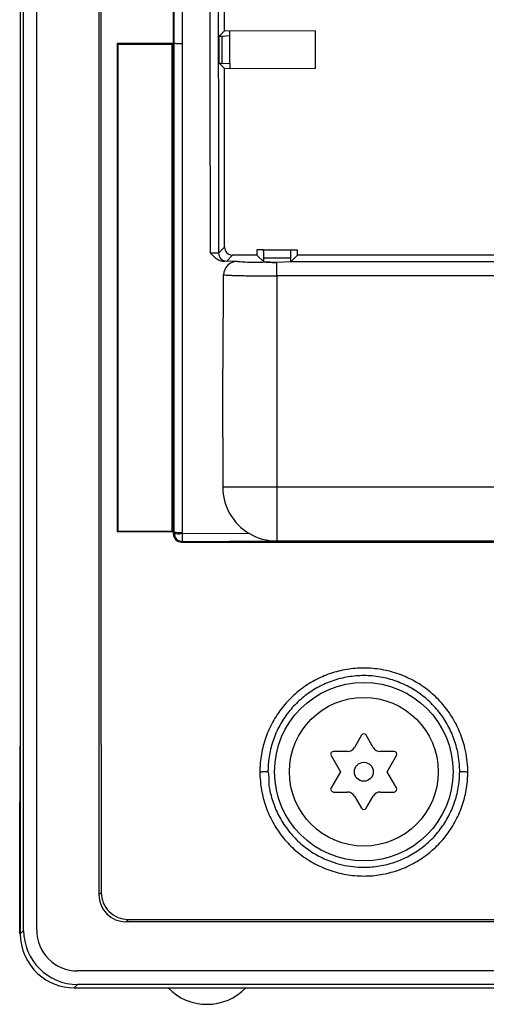
# Model space of a CAD drawing. Units: inches. Extents: x -14 to 1666, y -370 to -73.
# Drawn here: x 1123 to 1132, y -222 to -203 of the extents above; entities that cross this region are included whole.
import ezdxf

# ---------------------------------------------------------------- set-up
doc = ezdxf.new("R2010")
doc.units = ezdxf.units.IN

msp = doc.modelspace()

# ---------------------------------------------------------------- linework, layer by layer
at = {"color": 4, "linetype": 'Continuous'}
for p, q in [((1127.097, -203.614), (1127.097, -183.532)), ((1123.626, -220.24), (1123.626, -199.115)), ((1124.819, -216.809), (1124.819, -201.059)), ((1124.819, -216.809), (1124.819, -201.059)), ((1127.001, -203.71), (1127.097, -203.614)), ((1127.197, -203.618), (1127.097, -203.614)), ((1128.772, -203.614), (1127.197, -203.618)), ((1127.197, -203.701), (1127.197, -203.618)), ((1128.772, -203.614), (1128.772, -204.306)), ((1125.112, -203.848), (1125.123, -203.86)), ((1126.155, -203.848), (1125.112, -203.848)), ((1125.123, -203.86), (1126.132, -203.86)), ((1126.132, -203.86), (1126.155, -203.848)), ((1127.001, -203.71), (1127.047, -203.71)), ((1127.001, -204.21), (1127.001, -203.71)), ((1127.047, -203.71), (1127.197, -203.701)), ((1127.047, -203.71), (1127.047, -204.21)), ((1127.197, -204.219), (1127.197, -203.701)), ((1127.001, -204.21), (1127.047, -204.21)), ((1127.097, -204.306), (1127.001, -204.21)), ((1127.047, -204.21), (1127.197, -204.219)), ((1127.197, -204.219), (1127.197, -204.302)), ((1127.097, -204.306), (1127.197, -204.302)), ((1127.097, -207.61), (1127.097, -204.306)), ((1127.197, -204.302), (1128.772, -204.306)), ((1127.817, -207.66), (1127.697, -207.66)), ((1127.697, -207.66), (1127.697, -207.76)), ((1127.817, -207.66), (1128.328, -207.66)), ((1128.328, -207.66), (1128.448, -207.66)), ((1128.448, -207.76), (1128.448, -207.66)), ((1127.137, -207.87), (1127.098, -207.875)), ((1127.339, -207.875), (1127.137, -207.87)), ((1127.697, -207.76), (1127.247, -207.76)), ((1127.822, -207.886), (1127.697, -207.76)), ((1127.822, -207.886), (1127.822, -207.81)), ((1128.448, -207.76), (1128.322, -207.886)), ((1128.322, -207.886), (1128.322, -207.81)), ((1132.197, -207.76), (1128.448, -207.76)), ((1128.063, -207.894), (1127.822, -207.886)), ((1125.112, -212.871), (1125.123, -212.86)), ((1125.112, -212.871), (1126.155, -212.871)), ((1125.123, -212.86), (1126.132, -212.86)), ((1126.155, -212.871), (1126.132, -212.86)), ((1126.304, -213.065), (1145.84, -213.065)), ((1125.317, -220.041), (1132.802, -220.041)), ((1132.78, -220.084), (1125.275, -220.083)), ((1147.768, -220.993), (1124.376, -220.993)), ((1124.319, -221.305), (1147.826, -221.305)), ((1124.319, -221.305), (1147.826, -221.305)), ((1147.764, -221.243), (1124.38, -221.243))]:
    msp.add_line(p, q, dxfattribs=at)
at = {"color": 2, "linetype": 'Continuous'}
for p, q in [((1126.155, -203.848), (1126.167, -203.842)), ((1126.987, -207.72), (1127.097, -207.61)), ((1127.247, -207.76), (1127.137, -207.87)), ((1127.822, -207.81), (1128.322, -207.81)), ((1128.322, -207.886), (1128.063, -207.894)), ((1132.322, -207.886), (1128.322, -207.886)), ((1134.149, -208.144), (1128.063, -208.144)), ((1128.063, -208.144), (1128.063, -212.044)), ((1127.064, -211.124), (1127.063, -212.044)), ((1128.063, -212.044), (1144.082, -212.044)), ((1126.155, -212.871), (1126.167, -212.877)), ((1126.167, -212.903), (1126.155, -212.915)), ((1126.167, -212.903), (1126.167, -212.877)), ((1126.317, -212.886), (1126.317, -212.902)), ((1126.317, -212.902), (1127.559, -212.908)), ((1126.304, -213.065), (1126.317, -213.052)), ((1126.317, -213.052), (1128.063, -213.044)), ((1128.063, -213.044), (1144.082, -213.044)), ((1123.322, -220.305), (1123.384, -220.244)), ((1123.322, -220.305), (1123.311, -220.29)), ((1124.319, -221.305), (1124.38, -221.243))]:
    msp.add_line(p, q, dxfattribs=at)
at = {"color": 6}
for p, q in [((1129.629, -216.635), (1129.499, -216.86)), ((1129.845, -216.86), (1129.716, -216.635)), ((1129.369, -216.935), (1129.109, -216.935)), ((1130.235, -216.935), (1129.975, -216.935)), ((1129.066, -217.01), (1129.239, -217.31)), ((1130.105, -217.31), (1130.279, -217.01)), ((1129.239, -217.31), (1129.066, -217.61)), ((1130.279, -217.61), (1130.105, -217.31)), ((1129.109, -217.685), (1129.369, -217.685)), ((1129.975, -217.685), (1130.235, -217.685)), ((1129.499, -217.76), (1129.629, -217.985)), ((1129.716, -217.985), (1129.845, -217.76))]:
    msp.add_line(p, q, dxfattribs=at)
at = {"color": 4, "linetype": 'Continuous'}
msp.add_circle((1129.672, -217.31), 1.65, dxfattribs=at)
at = {"color": 6}
for radius in [1.375, 0.175]:
    msp.add_circle((1129.672, -217.31), radius, dxfattribs=at)
at = {"color": 4, "linetype": 'Continuous'}
for centre, radius, start, end in [((1127.247, -207.61), 0.15, 180.0698, 269.9302), ((1127.335, -208.129), 0.254, 89.1705, 178.7651), ((1126.304, -212.915), 0.15, 179.9376, 269.9379), ((1125.274, -219.585), 0.498, 180.0048, 270.1387), ((1125.317, -219.542), 0.499, 179.9148, 269.9177), ((1124.382, -220.245), 0.998, 179.9217, 269.921), ((1124.378, -220.241), 0.751, 179.901, 269.9089), ((1124.32, -220.307), 0.998, 179.9203, 227.7011), ((1124.32, -220.307), 0.998, 179.9203, 227.7011), ((1124.32, -220.307), 0.998, 227.7011, 269.9206), ((1124.32, -220.307), 0.998, 227.7011, 269.9206), ((1126.772, -220.61), 1, 224.033, 315.967)]:
    msp.add_arc(centre, radius, start, end, dxfattribs=at)
at = {"color": 2, "linetype": 'Continuous'}
for centre, radius, start, end in [((1127.137, -207.72), 0.15, 180.0702, 269.9303), ((1128.063, -212.044), 1, 180, 239.7163), ((1126.317, -212.902), 0.15, 180.1928, 269.9304), ((1128.063, -212.044), 1, 239.7163, 270)]:
    msp.add_arc(centre, radius, start, end, dxfattribs=at)
at = {"color": 6}
for centre, radius, start, end in [((1129.672, -216.66), 0.05, 29.9997, 150.0003), ((1129.109, -216.985), 0.05, 90, 209.9997), ((1129.369, -216.785), 0.15, 270, 329.9997), ((1129.975, -216.785), 0.15, 209.9996, 270), ((1130.235, -216.985), 0.05, 330.0006, 90), ((1129.109, -217.635), 0.05, 150.0003, 270), ((1129.369, -217.835), 0.15, 30.0003, 90), ((1129.975, -217.835), 0.15, 90, 149.9997), ((1130.235, -217.635), 0.05, 270, 29.9995), ((1129.672, -217.96), 0.05, 209.9997, 330.0003)]:
    msp.add_arc(centre, radius, start, end, dxfattribs=at)
at = {"color": 4, "linetype": 'Continuous'}
for points, knots in [([(1124.778, -179.31), (1124.777, -182.667), (1124.775, -189.382), (1124.774, -199.471), (1124.774, -209.539), (1124.775, -216.248), (1124.776, -219.585)], [0, 0, 0, 0, 10.070839, 20.14646, 30.265773, 40.274833, 40.274833, 40.274833, 40.274833]), ([(1123.322, -184.213), (1123.322, -190.053), (1123.322, -200.927), (1123.322, -211.802), (1123.322, -216.836)], [0, 0, 0, 0, 17.521023, 32.623189, 32.623189, 32.623189, 32.623189]), ([(1123.322, -184.213), (1123.322, -190.053), (1123.322, -200.927), (1123.322, -211.802), (1123.322, -216.836)], [0, 0, 0, 0, 17.521023, 32.623189, 32.623189, 32.623189, 32.623189]), ([(1123.384, -220.244), (1123.384, -217.95), (1123.383, -213.264), (1123.383, -206.271), (1123.383, -199.186), (1123.383, -194.494), (1123.383, -192.108)], [0, 0, 0, 0, 6.881954, 14.059547, 20.978259, 28.135804, 28.135804, 28.135804, 28.135804]), ([(1126.155, -203.848), (1126.155, -203.078), (1126.155, -201.538), (1126.155, -199.998), (1126.155, -199.227)], [0, 0, 0, 0, 2.310359, 4.621161, 4.621161, 4.621161, 4.621161]), ([(1125.112, -203.848), (1125.112, -204.608), (1125.112, -206.112), (1125.112, -208.375), (1125.112, -210.623), (1125.112, -212.127), (1125.112, -212.871)], [0, 0, 0, 0, 2.279846, 4.511456, 6.789222, 9.022715, 9.022715, 9.022715, 9.022715]), ([(1125.123, -203.86), (1125.123, -204.619), (1125.123, -206.119), (1125.123, -208.377), (1125.123, -210.618), (1125.123, -212.118), (1125.123, -212.86)], [0, 0, 0, 0, 2.278296, 4.499741, 6.774875, 9, 9, 9, 9]), ([(1126.132, -212.86), (1126.132, -212.59), (1126.132, -211.858), (1126.132, -210.502), (1126.132, -208.617), (1126.132, -206.625), (1126.132, -204.981), (1126.132, -204.136), (1126.132, -203.86)], [0, 0, 0, 0, 0.81018, 2.195765, 4.067968, 6.464274, 8.172261, 9, 9, 9, 9]), ([(1127.822, -207.81), (1127.822, -207.791), (1127.822, -207.756), (1127.821, -207.71), (1127.82, -207.678), (1127.818, -207.664), (1127.817, -207.66)], [0, 0, 0, 0, 0.0556726, 0.1060476, 0.13888, 0.1501869, 0.1501869, 0.1501869, 0.1501869]), ([(1128.322, -207.81), (1128.322, -207.801), (1128.322, -207.782), (1128.323, -207.755), (1128.323, -207.729), (1128.324, -207.706), (1128.324, -207.689), (1128.325, -207.675), (1128.327, -207.667), (1128.327, -207.661), (1128.328, -207.66)], [0, 0, 0, 0, 0.0272969, 0.0552157, 0.0820862, 0.1060816, 0.1246667, 0.1322341, 0.147976, 0.1502249, 0.1502249, 0.1502249, 0.1502249]), ([(1126.837, -207.722), (1126.857, -207.743), (1126.893, -207.78), (1126.951, -207.826), (1127.016, -207.865), (1127.068, -207.871), (1127.098, -207.875)], [0, 0, 0, 0, 0.0872302, 0.1552855, 0.2210137, 0.3102887, 0.3102887, 0.3102887, 0.3102887]), ([(1127.064, -211.124), (1127.064, -210.874), (1127.066, -210.374), (1127.07, -209.625), (1127.075, -208.874), (1127.079, -208.374), (1127.081, -208.123)], [0, 0, 0, 0, 0.748128, 1.50012, 2.248703, 3.000584, 3.000584, 3.000584, 3.000584]), ([(1126.155, -212.915), (1126.155, -212.908), (1126.155, -212.893), (1126.155, -212.879), (1126.155, -212.871)], [0, 0, 0, 0, 0.02197401, 0.04394811, 0.04394811, 0.04394811, 0.04394811]), ([(1123.311, -220.29), (1123.311, -219.716), (1123.311, -218.564), (1123.319, -217.413), (1123.322, -216.836)], [0, 0, 0, 0, 1.723943, 3.454401, 3.454401, 3.454401, 3.454401]), ([(1123.322, -216.836), (1123.322, -217.407), (1123.322, -218.563), (1123.322, -219.72), (1123.322, -220.305)], [0, 0, 0, 0, 1.713118, 3.469638, 3.469638, 3.469638, 3.469638]), ([(1123.322, -216.836), (1123.322, -217.407), (1123.322, -218.563), (1123.322, -219.72), (1123.322, -220.305)], [0, 0, 0, 0, 1.713118, 3.469638, 3.469638, 3.469638, 3.469638]), ([(1124.819, -216.809), (1124.819, -217.268), (1124.819, -218.179), (1124.818, -219.09), (1124.818, -219.542)], [0, 0, 0, 0, 1.376078, 2.732315, 2.732315, 2.732315, 2.732315])]:
    msp.add_open_spline(points, degree=3, knots=knots, dxfattribs=at)
at = {"color": 2, "linetype": 'Continuous'}
for points, knots in [([(1126.837, -207.722), (1126.834, -205.425), (1126.827, -200.887), (1126.823, -194.088), (1126.823, -187.307), (1126.827, -182.767), (1126.829, -180.488)], [0, 0, 0, 0, 6.89055, 13.615265, 20.397137, 27.234667, 27.234667, 27.234667, 27.234667]), ([(1126.977, -183.411), (1126.975, -187.464), (1126.971, -195.567), (1126.981, -203.67), (1126.987, -207.72)], [0, 0, 0, 0, 12.157115, 24.309164, 24.309164, 24.309164, 24.309164]), ([(1126.167, -203.842), (1126.167, -203.457), (1126.167, -202.686), (1126.167, -201.529), (1126.167, -200.372), (1126.167, -199.601), (1126.167, -199.215)], [0, 0, 0, 0, 1.15667, 2.313464, 3.470368, 4.627371, 4.627371, 4.627371, 4.627371]), ([(1126.317, -199.21), (1126.317, -199.983), (1126.317, -201.529), (1126.317, -203.075), (1126.317, -203.847)], [0, 0, 0, 0, 2.319017, 4.637589, 4.637589, 4.637589, 4.637589]), ([(1126.155, -212.871), (1126.155, -212.12), (1126.155, -210.616), (1126.155, -208.361), (1126.155, -206.105), (1126.155, -204.601), (1126.155, -203.848)], [0, 0, 0, 0, 2.254572, 4.509944, 6.766023, 9.022715, 9.022715, 9.022715, 9.022715]), ([(1126.167, -212.877), (1126.167, -212.125), (1126.167, -210.619), (1126.167, -208.361), (1126.167, -206.102), (1126.167, -204.596), (1126.167, -203.842)], [0, 0, 0, 0, 2.257673, 4.516149, 6.775332, 9.03513, 9.03513, 9.03513, 9.03513]), ([(1126.167, -203.842), (1126.177, -203.843), (1126.189, -203.844), (1126.221, -203.847), (1126.261, -203.847), (1126.299, -203.847), (1126.317, -203.847)], [0, 0, 0, 0, 0.0283252, 0.0377669, 0.0950158, 0.1500781, 0.1500781, 0.1500781, 0.1500781]), ([(1126.317, -203.847), (1126.317, -205.354), (1126.317, -208.367), (1126.317, -211.38), (1126.317, -212.886)], [0, 0, 0, 0, 4.520849, 9.038862, 9.038862, 9.038862, 9.038862]), ([(1126.987, -207.72), (1126.982, -207.721), (1126.967, -207.722), (1126.942, -207.723), (1126.896, -207.723), (1126.862, -207.723), (1126.837, -207.722)], [0, 0, 0, 0, 0.0134887, 0.0457521, 0.075775, 0.1499792, 0.1499792, 0.1499792, 0.1499792]), ([(1127.339, -207.875), (1127.372, -207.878), (1127.462, -207.886), (1127.58, -207.889), (1127.708, -207.891), (1127.779, -207.888), (1127.822, -207.886)], [0, 0, 0, 0, 0.1014426, 0.2685714, 0.3555311, 0.4841361, 0.4841361, 0.4841361, 0.4841361]), ([(1127.822, -207.886), (1127.873, -207.889), (1127.953, -207.894), (1128.034, -207.894), (1128.063, -207.894)], [0, 0, 0, 0, 0.1526176, 0.2408979, 0.2408979, 0.2408979, 0.2408979]), ([(1128.063, -208.144), (1128.063, -208.137), (1128.063, -208.122), (1128.063, -208.1), (1128.063, -208.077), (1128.063, -208.047), (1128.063, -208.012), (1128.063, -207.973), (1128.063, -207.941), (1128.063, -207.917), (1128.063, -207.902), (1128.063, -207.895), (1128.063, -207.894)], [0, 0, 0, 0, 0.0220528, 0.0446331, 0.0674665, 0.0902368, 0.1341928, 0.1736644, 0.2061125, 0.2298552, 0.2474819, 0.25, 0.25, 0.25, 0.25]), ([(1127.081, -208.123), (1127.097, -208.125), (1127.138, -208.129), (1127.206, -208.132), (1127.306, -208.136), (1127.42, -208.138), (1127.566, -208.141), (1127.715, -208.143), (1127.864, -208.144), (1127.977, -208.144), (1128.039, -208.144), (1128.063, -208.144)], [0, 0, 0, 0, 0.0473669, 0.1223887, 0.2054136, 0.3461995, 0.4644224, 0.643975, 0.794129, 0.9111164, 0.981944, 0.981944, 0.981944, 0.981944]), ([(1127.063, -212.044), (1127.075, -212.044), (1127.104, -212.044), (1127.164, -212.044), (1127.253, -212.044), (1127.377, -212.044), (1127.525, -212.044), (1127.693, -212.044), (1127.875, -212.044), (1127.999, -212.044), (1128.063, -212.044)], [0, 0, 0, 0, 0.0372267, 0.0851924, 0.1807676, 0.3053419, 0.4552943, 0.6253934, 0.809568, 1, 1, 1, 1]), ([(1128.063, -212.044), (1128.063, -212.108), (1128.063, -212.233), (1128.063, -212.414), (1128.063, -212.582), (1128.063, -212.73), (1128.063, -212.854), (1128.063, -212.943), (1128.063, -213.003), (1128.063, -213.032), (1128.063, -213.044)], [0, 0, 0, 0, 0.1904319, 0.3746066, 0.5447058, 0.6946584, 0.8192325, 0.9148076, 0.9627733, 1, 1, 1, 1]), ([(1126.167, -212.877), (1126.177, -212.879), (1126.189, -212.881), (1126.221, -212.886), (1126.261, -212.885), (1126.299, -212.886), (1126.317, -212.886)], [0, 0, 0, 0, 0.0288062, 0.0384083, 0.0953859, 0.1504091, 0.1504091, 0.1504091, 0.1504091]), ([(1126.167, -212.903), (1126.177, -212.904), (1126.189, -212.906), (1126.221, -212.911), (1126.262, -212.911), (1126.299, -212.905), (1126.317, -212.902)], [0, 0, 0, 0, 0.0288077, 0.0384103, 0.0953732, 0.1510662, 0.1510662, 0.1510662, 0.1510662]), ([(1126.317, -212.902), (1126.317, -212.923), (1126.317, -212.959), (1126.317, -213.005), (1126.317, -213.034), (1126.317, -213.048), (1126.317, -213.052)], [0, 0, 0, 0, 0.0615063, 0.1076514, 0.1385143, 0.1500917, 0.1500917, 0.1500917, 0.1500917]), ([(1131.594, -217.309), (1131.594, -217.307), (1131.594, -217.299), (1131.593, -217.223), (1131.583, -217.078), (1131.539, -216.836), (1131.452, -216.567), (1131.304, -216.284), (1131.112, -216.029), (1130.88, -215.81), (1130.616, -215.631), (1130.322, -215.497), (1130.005, -215.413), (1129.679, -215.385), (1129.358, -215.411), (1129.05, -215.488), (1128.759, -215.615), (1128.493, -215.787), (1128.259, -216.001), (1128.063, -216.25), (1127.91, -216.529), (1127.805, -216.828), (1127.764, -217.061), (1127.753, -217.215), (1127.751, -217.268), (1127.751, -217.299), (1127.751, -217.307), (1127.751, -217.309)], [0, 0, 0, 0, 0.008109, 0.021624, 0.230639, 0.440458, 0.758538, 1.075651, 1.393959, 1.711759, 2.028607, 2.346632, 2.676739, 3.00689, 3.323197, 3.638407, 3.954607, 4.27084, 4.5859, 4.901889, 5.218566, 5.534083, 5.850576, 5.923626, 5.996529, 6.010047, 6.018158, 6.018158, 6.018158, 6.018158]), ([(1131.444, -217.299), (1131.444, -217.297), (1131.444, -217.29), (1131.443, -217.219), (1131.434, -217.086), (1131.394, -216.863), (1131.313, -216.615), (1131.177, -216.354), (1131, -216.119), (1130.786, -215.917), (1130.542, -215.752), (1130.271, -215.629), (1129.979, -215.551), (1129.679, -215.525), (1129.383, -215.549), (1129.099, -215.62), (1128.83, -215.737), (1128.585, -215.896), (1128.369, -216.093), (1128.188, -216.323), (1128.047, -216.58), (1127.95, -216.856), (1127.914, -217.07), (1127.902, -217.212), (1127.903, -217.259), (1127.9, -217.29), (1127.895, -217.297), (1127.892, -217.302)], [0, 0, 0, 0, 0.007473, 0.019929, 0.212559, 0.405936, 0.699108, 0.991413, 1.284846, 1.57784, 1.869983, 2.163231, 2.467639, 2.772097, 3.063787, 3.35446, 3.646028, 3.937605, 4.228076, 4.519375, 4.811282, 5.102094, 5.393786, 5.46111, 5.528297, 5.536262, 5.553223, 5.553223, 5.553223, 5.553223]), ([(1127.751, -217.309), (1127.76, -217.309), (1127.778, -217.309), (1127.805, -217.309), (1127.83, -217.308), (1127.853, -217.307), (1127.87, -217.305), (1127.882, -217.304), (1127.888, -217.303), (1127.892, -217.303), (1127.892, -217.302)], [0, 0, 0, 0, 0.0267774, 0.0541364, 0.0805209, 0.1042373, 0.1228144, 0.1304422, 0.1405863, 0.1420354, 0.1420354, 0.1420354, 0.1420354]), ([(1127.751, -217.309), (1127.751, -217.312), (1127.751, -217.319), (1127.751, -217.399), (1127.761, -217.548), (1127.805, -217.795), (1127.893, -218.066), (1128.041, -218.349), (1128.234, -218.603), (1128.465, -218.823), (1128.73, -219.001), (1129.024, -219.135), (1129.341, -219.219), (1129.667, -219.247), (1129.988, -219.221), (1130.296, -219.143), (1130.586, -219.017), (1130.852, -218.844), (1131.086, -218.631), (1131.282, -218.381), (1131.435, -218.103), (1131.54, -217.803), (1131.581, -217.568), (1131.592, -217.41), (1131.594, -217.355), (1131.594, -217.321), (1131.594, -217.314), (1131.594, -217.309)], [0, 0, 0, 0, 0.008109, 0.021623, 0.237901, 0.454998, 0.772965, 1.089954, 1.408139, 1.726092, 2.04312, 2.361356, 2.69172, 3.022144, 3.338187, 3.653121, 3.969015, 4.28499, 4.599769, 4.915453, 5.232181, 5.547759, 5.864336, 5.943766, 6.023027, 6.031137, 6.044655, 6.044655, 6.044655, 6.044655]), ([(1127.892, -217.302), (1127.894, -217.304), (1127.898, -217.309), (1127.92, -217.38), (1127.902, -217.52), (1127.954, -217.746), (1128.031, -217.996), (1128.169, -218.257), (1128.346, -218.492), (1128.56, -218.694), (1128.804, -218.858), (1129.044, -218.968), (1129.268, -219.034), (1129.469, -219.069), (1129.701, -219.082), (1129.963, -219.06), (1130.247, -218.989), (1130.515, -218.872), (1130.76, -218.713), (1130.976, -218.517), (1131.156, -218.287), (1131.297, -218.03), (1131.394, -217.754), (1131.432, -217.538), (1131.442, -217.392), (1131.444, -217.341), (1131.444, -217.31), (1131.444, -217.303), (1131.444, -217.299)], [0, 0, 0, 0, 0.007124, 0.018699, 0.218017, 0.418086, 0.711113, 1.003245, 1.296488, 1.589528, 1.88173, 2.175059, 2.378311, 2.581263, 2.78457, 3.075891, 3.366184, 3.657353, 3.948588, 4.238705, 4.529643, 4.821535, 5.112362, 5.404109, 5.47731, 5.550355, 5.55783, 5.570288, 5.570288, 5.570288, 5.570288]), ([(1131.444, -217.299), (1131.444, -217.299), (1131.448, -217.301), (1131.456, -217.304), (1131.471, -217.305), (1131.49, -217.307), (1131.514, -217.308), (1131.54, -217.309), (1131.567, -217.309), (1131.585, -217.309), (1131.594, -217.309)], [0, 0, 0, 0, 0.0015794, 0.012635, 0.0241136, 0.0465351, 0.070251, 0.0966355, 0.1239949, 0.1507726, 0.1507726, 0.1507726, 0.1507726]), ([(1124.776, -219.585), (1124.783, -219.577), (1124.797, -219.563), (1124.812, -219.549), (1124.818, -219.542)], [0, 0, 0, 0, 0.03134047, 0.06063158, 0.06063158, 0.06063158, 0.06063158]), ([(1125.275, -220.083), (1125.282, -220.076), (1125.296, -220.062), (1125.31, -220.048), (1125.317, -220.041)], [0, 0, 0, 0, 0.03041869, 0.05871665, 0.05871665, 0.05871665, 0.05871665])]:
    msp.add_open_spline(points, degree=3, knots=knots, dxfattribs=at)

doc.saveas('drawing.dxf')
